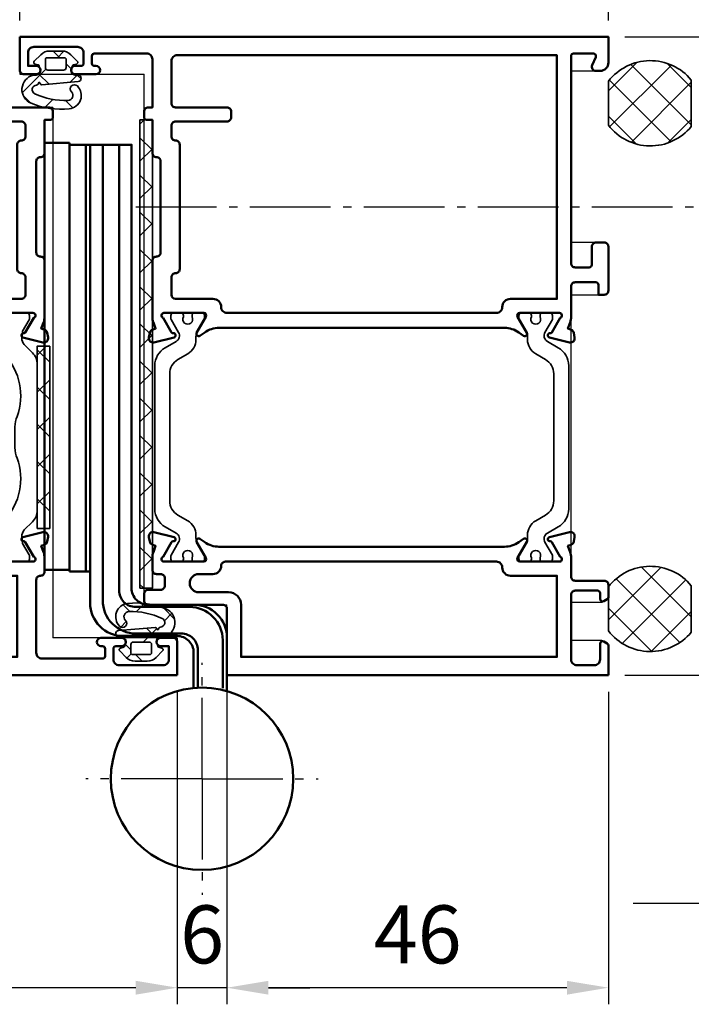
# Model space of a CAD drawing. Units: millimetres. Extents: x 3004 to 5104, y 529 to 2014.
# Drawn here: x 4288 to 4369, y 1327 to 1446 of the extents above; entities that cross this region are included whole.
import ezdxf

# ---------------------------------------------------------------- set-up
doc = ezdxf.new("R2010")
doc.units = ezdxf.units.MM
doc.linetypes.add('AM_DIN_G_W050', pattern=[13.75, 9.75, -1.5, 1, -1.5])
doc.linetypes.add('gen4a', pattern=[16.25, 9.75, -1.5, 1, -1.5, 1, -1.5])
for name, color, linetype, lineweight in [('0Al', 7, 'Continuous', 50), ('0AL Kontur', 30, 'Continuous', 30), ('0St', 51, 'Continuous', 50), ('5', 3, 'Continuous', 25), ('6', 2, 'Continuous', 35), ('6Di', 210, 'Continuous', 35), ('7', 4, 'AM_DIN_G_W050', 25), ('8', 1, 'Continuous', 25)]:
    doc.layers.add(name, color=color, linetype=linetype, lineweight=lineweight)
doc.layers.add('BRUCH', color=9, linetype='gen4a')
doc.styles.add('Univia', font='txt')
doc.dimstyles.new('M 1_002$0', dxfattribs={"dimscale": 2, "dimtxt": 3.5, "dimasz": 2.5, "dimexe": 1, "dimexo": 1, "dimgap": 1, "dimtad": 1, "dimdsep": 46, "dimtxsty": 'Univia', "dimcen": 0, "dimclrd": 256, "dimclre": 256, "dimclrt": 2, "dimazin": 2, "dimtp": 0.1, "dimtm": 0.1, "dimtfac": 0.71, "dimtix": 1, "dimtmove": 1, "dimatfit": 3, "dimfxl": 1, "dimlwd": -1, "dimlwe": -1, "dimarcsym": 0})

# ---------------------------------------------------------------- blocks, each defined once
blk = doc.blocks.new('B 805020')
at = {"layer": '0Al', "linetype": 'Continuous'}
for points in [[(71, 77), (35.25, 77), (0, 77, 61.124892), (0, 77), (0, 73.9, 0.414214), (1, 72.9), (1.5, 72.9, 0.5421), (1.96, 73.6), (1.53, 74.58, -0.5421), (1.8, 75), (4.2, 75, -0.414214), (4.5, 74.7), (4.5, 49.7, -0.414214), (4, 49.2), (2.3, 49.2, -0.414214), (2, 49.5), (2, 51.7, 0.414214), (1.5, 52.2), (0.5, 52.2, 0.414214), (0, 51.7), (0, 46.4, 0.414214), (0.5, 45.9), (1.2, 45.9), (1.2, 47.1, -0.414214), (1.5, 47.4), (4, 47.4, -0.414525), (4.5, 46.9), (4.5, 43.24, 0.087489), (4.62, 42.56), (4.89, 41.81), (4.5, 41.67, 0.267949), (4.18, 41.29), (4.08, 40.73, 0.542956), (4.69, 40.15), (7.11, 40.76, 0.939861), (7.02, 41.25, -0.300477), (6.82, 41.35), (5.8, 43.12, -0.843039), (5.9, 43.7), (10.7, 43.7, -0.57735), (10.96, 43.25), (9.84, 41.3, 0.802585), (10.22, 40.95), (10.81, 41.36, -0.153915), (12.53, 41.9), (46.97, 41.9, -0.153915), (48.69, 41.36), (49.28, 40.95, 0.802585), (49.66, 41.3), (48.54, 43.25, -0.57735), (48.8, 43.7), (53.6, 43.7, -0.843039), (53.7, 43.12), (52.68, 41.35, -0.300477), (52.48, 41.25, 0.939861), (52.39, 40.76), (54.81, 40.15, 0.542956), (55.42, 40.73), (55.32, 41.29, 0.267949), (55, 41.67), (54.61, 41.81), (54.88, 42.56, 0.087489), (55, 43.24), (55, 50, 0.414214), (54.5, 50.5, -0.414214), (54, 51), (54, 62, -0.414214), (54.5, 62.5, 0.414214), (55, 63), (55, 67), (55.7, 67, 0.414214), (56, 67.3), (56, 68, 0.414214), (55.5, 68.5), (55, 68.5), (55, 74.3, -0.414214), (55.7, 75), (62, 75, -0.414214), (62.3, 74.7), (62.3, 73.8, -0.414214), (62, 73.5), (61.8, 73.5, 1), (61.8, 72.5), (64.3, 72.5, 1), (64.3, 73.5), (63.6, 73.5, -0.414214), (63.3, 73.8), (63.3, 75.1, -0.414214), (64, 75.8), (69.3, 75.8, -0.414214), (70, 75.1), (70, 73.5), (69, 73.5, 1), (69, 72.5), (70.5, 72.5, 0.414214), (71, 73), (71, 77, -0.668178), (71, 77)], [(29.1, 74.8), (52, 74.8, -0.414214), (52.7, 74.1), (52.7, 69, -0.414214), (52.2, 68.5), (46, 68.5, 0.414214), (45.5, 68), (45.5, 67.3, 0.414214), (46, 66.8), (52.2, 66.8, -0.414214), (52.7, 66.3), (52.7, 65, -0.414214), (52.2, 64.5, 0.414214), (51.7, 64), (51.7, 49, 0.414214), (52.2, 48.5, -0.414214), (52.7, 48), (52.7, 45.9, -0.414213), (52.2, 45.4), (51.96, 45.4), (47.7, 45.4, 0.414214), (46.7, 44.4, -0.414214), (46, 43.7), (13.5, 43.7, -0.414214), (12.8, 44.4, 0.414214), (11.8, 45.4), (6.2, 45.4), (6.2, 74.8), (29.1, 74.8)], [(0, 0), (22.75, 0), (46, 0, -41.765144), (46, 0), (46, 8, -0.414214), (46.5, 8.5), (54.99, 8.5), (55.5, 8.5, 0.414214), (56, 9), (56, 9.8, 0.414214), (55.5, 10.3), (54, 10.3, -0.414214), (53.5, 10.8), (53.5, 11.7, -0.414214), (54, 12.2), (54.5, 12.2, 0.414214), (55, 12.7), (55, 14.16, 0.087489), (54.88, 14.84), (54.61, 15.59), (55, 15.73, 0.267949), (55.32, 16.11), (55.42, 16.67, 0.542956), (54.81, 17.25), (52.39, 16.64, 0.939861), (52.48, 16.15, -0.300477), (52.68, 16.05), (53.7, 14.28, -0.843039), (53.6, 13.7), (48.8, 13.7, -0.57735), (48.54, 14.15), (49.66, 16.1, 0.802585), (49.28, 16.45), (48.69, 16.04, -0.153915), (46.97, 15.5), (12.53, 15.5, -0.153915), (10.81, 16.04), (10.22, 16.45, 0.802585), (9.84, 16.1), (10.96, 14.15, -0.57735), (10.7, 13.7), (5.9, 13.7, -0.843039), (5.8, 14.28), (6.82, 16.05, -0.300477), (7.02, 16.15, 0.939861), (7.11, 16.64), (4.69, 17.25, 0.542956), (4.08, 16.67), (4.18, 16.11, 0.267949), (4.5, 15.73), (4.89, 15.59), (4.62, 14.84, 0.087489), (4.5, 14.16), (4.5, 11.9, -0.414214), (4, 11.4), (0.5, 11.4, 0.414214), (0, 10.9), (0, 9.43, 0.267949), (0.15, 9.17), (0.55, 8.94, 0.57735), (1, 9.2), (1, 9.9, -0.414214), (1.3, 10.2), (4, 10.2, -0.414214), (4.5, 9.7), (4.5, 1.9, -0.414214), (3.8, 1.2), (1.7, 1.2, -0.414214), (1, 1.9), (1, 3.8, 0.57735), (0.55, 4.06), (0.15, 3.83, 0.267949), (0, 3.57), (0, 0, -0.668176), (0, 0)], [(25.25, 2.2), (6.2, 2.2), (6.2, 12), (11.8, 12, 0.414214), (12.8, 13, -0.414214), (13.5, 13.7), (46.2, 13.7, -0.414214), (46.7, 13.2, 0.414214), (47.7, 12.2), (49.4, 12.2, -1), (49.4, 10), (45.8, 10, 0.414214), (44.3, 8.5), (44.3, 2.2), (25.25, 2.2)]]:
    blk.add_lwpolyline(points, format="xyb", close=True, dxfattribs=at)
at = {"layer": '6Di', "linetype": 'Continuous'}
for points in [[(4.79, 37.34), (4.79, 28.7), (4.79, 20.06, 0.267949), (6.04, 17.89), (7.36, 17.13, -0.414214), (7.66, 16.04), (6.76, 14.49, 0.131653), (6.74, 14.39), (6.74, 14, 0.414214), (7.04, 13.7), (7.94, 13.7, 0.414214), (8.24, 14), (8.24, 14.16, -1.69614), (9.29, 14.16), (9.29, 14, 0.414214), (9.59, 13.7), (10.49, 13.7, 0.414214), (10.79, 14), (10.79, 14.39, 0.131653), (10.76, 14.49), (9.92, 15.94, -0.131564), (9.76, 16.54), (9.76, 16.9, 0.267675), (8.76, 18.63), (7.59, 19.31, -0.267949), (6.59, 21.04), (6.59, 28.7), (6.59, 36.36, -0.267949), (7.59, 38.09), (8.76, 38.77, 0.267675), (9.76, 40.5), (9.76, 40.86, -0.131564), (9.92, 41.46), (10.76, 42.91, 0.131653), (10.79, 43.01), (10.79, 43.4, 0.414214), (10.49, 43.7), (9.59, 43.7, 0.414214), (9.29, 43.4), (9.29, 43.24, -1.69614), (8.24, 43.24), (8.24, 43.4, 0.414214), (7.94, 43.7), (7.04, 43.7, 0.414214), (6.74, 43.4), (6.74, 43.01, 0.131653), (6.76, 42.91), (7.66, 41.36, -0.414214), (7.36, 40.27), (6.04, 39.51, 0.267949), (4.79, 37.34)], [(54.71, 28.7), (54.71, 37.34, 0.267949), (53.46, 39.51), (52.14, 40.27, -0.414214), (51.84, 41.36), (52.74, 42.91, 0.131653), (52.76, 43.01), (52.76, 43.4, 0.414214), (52.46, 43.7), (51.56, 43.7, 0.414214), (51.26, 43.4), (51.26, 43.24, -1.69614), (50.21, 43.24), (50.21, 43.4, 0.414214), (49.91, 43.7), (49.01, 43.7, 0.414214), (48.71, 43.4), (48.71, 43.01, 0.131653), (48.74, 42.91), (49.58, 41.46, -0.131564), (49.74, 40.86), (49.74, 40.5, 0.267675), (50.74, 38.77), (51.91, 38.09, -0.267949), (52.91, 36.36), (52.91, 28.7), (52.91, 21.04, -0.267949), (51.91, 19.31), (50.74, 18.63, 0.267675), (49.74, 16.9), (49.74, 16.54, -0.131564), (49.58, 15.94), (48.74, 14.49, 0.131653), (48.71, 14.39), (48.71, 14, 0.414214), (49.01, 13.7), (49.91, 13.7, 0.414214), (50.21, 14), (50.21, 14.16, -1.69614), (51.26, 14.16), (51.26, 14, 0.414214), (51.56, 13.7), (52.46, 13.7, 0.414214), (52.76, 14), (52.76, 14.39, 0.131653), (52.74, 14.49), (51.84, 16.04, -0.414214), (52.14, 17.13), (53.46, 17.89, 0.267949), (54.71, 20.06), (54.71, 28.7)]]:
    blk.add_lwpolyline(points, format="xyb", close=True, dxfattribs=at)
blk = doc.blocks.new('Z 914669')
at = {"layer": '8'}
h = blk.add_hatch(dxfattribs=at)
h.set_pattern_fill('ANSI37', color=256, style=0)
edge = h.paths.add_edge_path()
edge.add_arc((2.323993, 4.404515), 0.2, 92.40725453, 126.20367544)
edge.add_arc((2.323994, 4.404515), 0.2, 126.20380308, 160.00022399)
edge.add_line((2.136055, 4.472918), (2.093624, 4.356341))
edge.add_arc((1.999655, 4.390543), 0.1, 199.99996449, 340.00003551, ccw=False)
edge.add_line((1.905685, 4.356341), (1.877783, 4.433001))
edge.add_arc((1.689844, 4.364597), 0.2, 19.99997347, 94.85315912)
edge.add_line((1.672924, 4.56388), (-2.6977, 4.192778))
edge.add_arc((-2.664104, 3.797101), 0.397101, 94.853205, 270.00000223)
edge.add_line((-2.664104, 3.4), (-2.35, 3.4))
edge.add_arc((-2.35, 2.9), 0.5, -15.60858944, 89.99999528, ccw=False)
edge.add_line((-1.868439, 2.765468), (-2.005532, 2.27474))
edge.add_arc((-2.150001, 2.315099), 0.15, 285.00034642, 344.39173927, ccw=False)
edge.add_line((-2.111177, 2.17021), (-2.501764, 2.065553))
edge.add_arc((-2.45, 1.872368), 0.2, 105.00013104, 225.00008477)
edge.add_line((-2.591421, 1.730946), (-1.799815, 0.93934))
edge.add_arc((-0.739154, 2.000002), 1.500002, 225.0000293, 269.9999483)
edge.add_line((-0.739155, 0.5), (0.739155, 0.5))
edge.add_arc((0.739154, 2.000002), 1.500002, 270.0000517, 314.9999707)
edge.add_line((1.799815, 0.93934), (2.591421, 1.730946))
edge.add_arc((2.45, 1.872368), 0.2, 314.99991523, 434.99986896)
edge.add_line((2.501764, 2.065553), (2.111177, 2.17021))
edge.add_arc((2.150001, 2.315099), 0.15, 195.60826073, 254.99965358, ccw=False)
edge.add_line((2.005532, 2.27474), (1.868439, 2.765468))
edge.add_arc((2.35, 2.9), 0.5, 90.00000472, 195.60858944, ccw=False)
edge.add_line((2.35, 3.4), (2.595351, 3.4))
edge.add_arc((2.595352, 3.900003), 0.500003, 269.99993403, 283.58898399)
edge.add_arc((2.292764, 5.151788), 1.78784, 283.58909109, 427.43668598)
edge.add_arc((-0.677086, -2.231604), 9.746042, 67.96880173, 95.59087023)
edge.add_arc((-1.453714, 5.856575), 1.620747, 96.1229771, 224.9112254)
edge.add_arc((-2.247428, 5.065316), 0.5, 224.9112738, 404.9112738)
edge.add_arc((-1.453714, 5.856575), 0.620747, 91.48016212, 224.91115976, ccw=False)
edge.add_arc((-1.237268, -2.519892), 9.00001, 65.30408621, 91.48017888, ccw=False)
edge.add_arc((2.292419, 5.155639), 0.551788, -87.59294119, 65.30406362, ccw=False)
edge = h.paths.add_edge_path(flags=16)
edge.add_arc((0.95, 2.5), 0.3, -0.0000428, 90.0000428, ccw=False)
edge.add_line((1.25, 2.5), (1.25, 1.5))
edge.add_arc((1.05, 1.5), 0.2, -90.0000428, 0.0000428, ccw=False)
edge.add_line((1.05, 1.3), (-1.05, 1.3))
edge.add_arc((-1.05, 1.5), 0.2, 179.9999572, 270.0000428, ccw=False)
edge.add_line((-1.25, 1.5), (-1.25, 2.5))
edge.add_arc((-0.95, 2.5), 0.3, 89.9999572, 180.0000428, ccw=False)
edge.add_line((-0.95, 2.8), (0.95, 2.8))
at = {"layer": '6Di', "linetype": 'Continuous'}
for points in [[(2.978766, 6.80278, 0.121111), (-1.626587, 7.468076, 0.629662), (-2.601529, 4.712311, 1), (-1.893328, 5.418322, -0.658321), (-1.469748, 6.477115, -0.114714), (2.522957, 5.656959, -0.787608), (2.315593, 4.604338, 0.148543), (2.205862, 4.565899, 0.148543), (2.136055, 4.472918), (2.093624, 4.356341, -0.700208), (1.905685, 4.356341), (1.877783, 4.433001, 0.33874), (1.672924, 4.56388), (-2.6977, 4.192778, 0.95852), (-2.664104, 3.4), (-2.35, 3.4, -0.496451), (-1.868439, 2.765468), (-2.005532, 2.27474, -0.265105), (-2.111177, 2.17021), (-2.501764, 2.065553, 0.57735), (-2.591421, 1.730946), (-1.799815, 0.93934, 0.198912), (-0.739155, 0.5), (0.739155, 0.5, 0.198912), (1.799815, 0.93934), (2.591421, 1.730946, 0.57735), (2.501764, 2.065553), (2.111177, 2.17021, -0.265105), (2.005532, 2.27474), (1.868439, 2.765468, -0.496451), (2.35, 3.4), (2.595351, 3.4, 0.059363), (2.71283, 3.413997, 0.725527), (2.978766, 6.80278)], [(1.25, 2), (1.25, 1.5, -0.414214), (1.05, 1.3), (-1.05, 1.3, -0.414214), (-1.25, 1.5), (-1.25, 2.5, -0.414214), (-0.95, 2.8), (0.95, 2.8, -0.414214), (1.25, 2.5), (1.25, 2)]]:
    blk.add_lwpolyline(points, format="xyb", close=True, dxfattribs=at)
blk = doc.blocks.new('Z 917469')
at = {"layer": '8'}
h = blk.add_hatch(dxfattribs=at)
h.set_pattern_fill('ANSI37', color=256)
h.paths.add_polyline_path([(56.51, 0), (56.51, 1.5), (0.01, 1.5), (0.01, 0)])
at = {"layer": '6Di', "linetype": 'Continuous'}
blk.add_lwpolyline([(56.51, 1.5), (0.01, 1.5), (0.01, 0), (56.51, 0), (56.51, 1.5)], close=True, dxfattribs=at)
blk = doc.blocks.new('Rollenband Stock')
at = {"layer": '0St', "linetype": 'Continuous'}
blk.add_lwpolyline([(-2.49, -1.51), (-2.49, 3.03, -0.414214), (-0.49, 5.03), (4.99, 5.03, 0.414214), (8.99, 9.03), (8.99, 64), (5.51, 64), (5.51, 10.5, -0.414214), (3.51, 8.5), (-2, 8.5, 0.414214), (-6, 4.5), (-6, -1.92)], format="xyb", dxfattribs=at)
at = {"layer": '0St'}
blk.add_circle((-2.99, -12.5), 11, dxfattribs=at)
at = {"layer": '7'}
for q in [(-2.99, 1.5), (-16.99, -12.5), (11.01, -12.5), (-2.99, -26.5)]:
    blk.add_line((-2.99, -12.5), q, dxfattribs=at)
blk = doc.blocks.new('PtiEI30_St_BS_R')
at = {"layer": '0Al'}
blk.add_blockref('B 805020', (-77, -77), dxfattribs=at)
at = {"layer": '0St'}
blk.add_blockref('Rollenband Stock', (-25, -77), dxfattribs=at)
at = {"layer": '6Di', "xscale": -1, "rotation": 180}
blk.add_blockref('Z 914669', (-10.35, -1.2), dxfattribs=at)
at = {"layer": '6Di', "rotation": 270}
blk.add_blockref('Z 917469', (-22, -10), dxfattribs=at)
blk = doc.blocks.new('B 805210')
at = {"layer": '0Al', "linetype": 'Continuous'}
for points in [[(71, 77), (48.25, 77), (25, 77, 1), (25, 77), (25, 69, -0.414214), (24.5, 68.5), (15.5, 68.5, 0.414214), (15, 68), (15, 67.3, 0.414214), (15.3, 67), (16, 67), (16, 63, 0.414214), (16.5, 62.5, -0.414214), (17, 62), (17, 51, -0.414214), (16.5, 50.5, 0.414214), (16, 50), (16, 43.240586, 0.087489), (16.120615, 42.556545), (16.392086, 41.810685), (16.000748, 41.668249, 0.267949), (15.679354, 41.285227), (15.580879, 40.726749, 0.542956), (16.194244, 40.154777), (18.610059, 40.757107, 0.939861), (18.519556, 41.247872, -0.300477), (18.322333, 41.346424), (17.3, 43.117157, -0.843039), (17.4, 43.7), (22.2, 43.7, -0.57735), (22.459808, 43.25), (21.336047, 41.303589, 0.802585), (21.723386, 40.948658), (22.307209, 41.357456, -0.153915), (24.027939, 41.9), (58.472062, 41.9, -0.153915), (60.192791, 41.357456), (60.776614, 40.948658, 0.802585), (61.163953, 41.303589), (60.040192, 43.25, -0.57735), (60.3, 43.7), (65.1, 43.7, -0.843039), (65.2, 43.117157), (64.177667, 41.346424, -0.300477), (63.980444, 41.247872, 0.939861), (63.889941, 40.757107), (66.305756, 40.154777, 0.542956), (66.919121, 40.726749), (66.820646, 41.285227, 0.267949), (66.499252, 41.668249), (66.107914, 41.810685), (66.379385, 42.556545, 0.087489), (66.5, 43.240586), (66.5, 46.9, -0.414214), (67, 47.4), (69.5001, 47.4, -0.414214), (69.8001, 47.1), (69.8001, 45.9), (70.5, 45.9, 0.414214), (71, 46.4), (71, 51.7, 0.414214), (70.5, 52.2), (69.5, 52.2, 0.414214), (69, 51.7), (69, 49.5, -0.414214), (68.7, 49.2), (67, 49.2, -0.414214), (66.5, 49.7), (66.5, 74.7, -0.414214), (66.8, 75), (69.2, 75, -0.5421), (69.474386, 74.578704), (69.042691, 73.602159, 0.5421), (69.5, 72.9), (70, 72.9, 0.414214), (71, 73.9), (71, 77, -0.6681783678), (71, 77)], [(45.748327, 74.8), (64.798327, 74.8), (64.798327, 45.4), (59.198327, 45.4, 0.414214), (58.198327, 44.4, -0.414214), (57.498327, 43.7), (24.998327, 43.7, -0.414214), (24.298327, 44.4, 0.414214), (23.298327, 45.4), (18.798327, 45.4, -0.414214), (18.298327, 45.9), (18.298327, 48, -0.414214), (18.798327, 48.5, 0.414214), (19.298327, 49), (19.298327, 64, 0.414214), (18.798327, 64.5, -0.414214), (18.298327, 65), (18.298327, 66.3, -0.414214), (18.798327, 66.8), (24.998327, 66.8, 0.414214), (26.698327, 68.5), (26.698327, 74.8), (45.748327, 74.8)], [(0, 0), (48.257035, 0), (96, 0, -0.6393941362), (96, 0), (96, 3.999802, 0.414214), (95.5, 4.499802), (94, 4.499802, 1), (94, 3.499802), (94.7, 3.499802, -0.414214), (95, 3.199802), (95, 1.899802, -0.414214), (94.3, 1.199802), (89, 1.199802, -0.414214), (88.3, 1.899802), (88.3, 3.199802, -0.414214), (88.6, 3.499802), (89.3, 3.499802, 1), (89.3, 4.499802), (86.8, 4.499802, 1), (86.8, 3.499802), (87, 3.499802, -0.414214), (87.3, 3.199802), (87.3, 1.799802, -0.414214), (87, 1.499802), (71.000001, 1.499802), (67.389569, 1.900961, -0.382162), (66.5, 2.894845), (66.5, 9.900003, -0.414214), (66.999993, 10.399996), (70.5, 10.399996, 0.414214), (71, 10.899996), (71, 12.399997, 0.414214), (70.499997, 12.9), (69.8, 12.9), (69.8, 11.699996, -0.414214), (69.5, 11.399996), (67, 11.399996, -0.414214), (66.5, 11.899996), (66.5, 14.159413, 0.087489), (66.379385, 14.843454), (66.107914, 15.589314), (66.499252, 15.73175, 0.267949), (66.820646, 16.114772), (66.919121, 16.67325, 0.542956), (66.305756, 17.245222), (63.889941, 16.642892, 0.939861), (63.980444, 16.152127, -0.300477), (64.177667, 16.053575), (65.2, 14.282842, -0.843039), (65.1, 13.7), (60.3, 13.7, -0.57735), (60.040192, 14.15), (61.163953, 16.09641, 0.802585), (60.776614, 16.451341), (60.192791, 16.042543, -0.153915), (58.472062, 15.5), (24.027939, 15.5, -0.153915), (22.307209, 16.042543), (21.723386, 16.451341, 0.802585), (21.336047, 16.09641), (22.459808, 14.15, -0.57735), (22.2, 13.7), (17.4, 13.7, -0.843039), (17.3, 14.282842), (18.322333, 16.053575, -0.300477), (18.519556, 16.152127, 0.939861), (18.610059, 16.642892), (16.194244, 17.245222, 0.542956), (15.580879, 16.67325), (15.679354, 16.114772, 0.267949), (16.000748, 15.73175), (16.392086, 15.589314), (16.120615, 14.843454, 0.087489), (16, 14.159413), (16, 12.499999, 0.414214), (16.5, 11.999999, -0.414214), (17, 11.499999), (17, 2.7, -0.414214), (16.3, 2), (9, 2, -0.414214), (8.7, 2.3), (8.7, 3.2, -0.414214), (9, 3.5), (9.2, 3.5, 1), (9.2, 4.5), (6.7, 4.5, 1), (6.7, 3.5), (7.4, 3.5, -0.414214), (7.7, 3.2), (7.7, 1.9, -0.414214), (7, 1.2), (1.7, 1.2, -0.414214), (1, 1.9), (1, 3.5), (2, 3.5, 1), (2, 4.5), (0.5, 4.5, 0.414214), (0, 4), (0, 0, -0.6681783678), (0, 0)], [(42.05, 2.2), (19.3, 2.2), (19.3, 12), (23.3, 12, 0.414214), (24.3, 13, -0.414214), (25, 13.7), (57.5, 13.7, -0.414214), (58.2, 13, 0.414214), (59.2, 12), (64.8, 12), (64.8, 2.2), (42.05, 2.2)]]:
    blk.add_lwpolyline(points, format="xyb", close=True, dxfattribs=at)
at = {"layer": '6Di', "linetype": 'Continuous'}
for points in [[(16.876043, 37.481576), (16.876043, 19.918433, 0.198912), (17.46183, 18.504219), (18.44681, 17.519239, -0.226277), (18.734225, 16.707603), (18.649343, 15.900005), (17.851038, 14.517301, 0.131651), (17.824243, 14.417302), (17.82424, 14.000008, 0.414216), (18.124243, 13.700003), (21.974443, 13.700003, 0.414216), (22.274446, 14.000008), (22.274443, 14.417475, 0.131651), (22.247648, 14.517473), (21.449443, 15.900005), (21.270564, 17.601923, 0.156439), (20.77793, 18.719801, -0.270539), (19.289405, 26.177176, 0.110623), (19.576043, 27.456891), (19.576043, 29.943118, 0.110623), (19.289405, 31.222832, -0.270539), (20.77793, 38.680207, 0.156439), (21.270564, 39.798086), (21.449443, 41.500003), (22.247648, 42.882535, 0.131651), (22.274443, 42.982534), (22.274446, 43.400001, 0.414216), (21.974443, 43.700006), (18.124243, 43.700006, 0.414216), (17.82424, 43.400001), (17.824243, 42.982706, 0.131651), (17.851038, 42.882708), (18.649343, 41.500003), (18.734225, 40.692405, -0.226277), (18.44681, 39.88077), (17.46183, 38.89579, 0.198912), (16.876043, 37.481576)], [(65.623957, 19.918433), (65.623957, 37.481576, 0.198912), (65.03817, 38.89579), (64.05319, 39.88077, -0.226277), (63.765775, 40.692405), (63.850657, 41.500003), (64.648962, 42.882708, 0.131651), (64.675757, 42.982706), (64.67576, 43.400001, 0.414216), (64.375757, 43.700006), (60.525557, 43.700006, 0.414216), (60.225554, 43.400001), (60.225557, 42.982534, 0.131651), (60.252352, 42.882535), (61.050557, 41.500003), (61.229436, 39.798086, 0.156439), (61.72207, 38.680207, -0.270539), (63.210595, 31.222832, 0.110623), (62.923957, 29.943118), (62.923957, 27.456891, 0.110623), (63.210595, 26.177176, -0.270539), (61.72207, 18.719801, 0.156439), (61.229436, 17.601923), (61.050557, 15.900005), (60.252352, 14.517473, 0.131651), (60.225557, 14.417475), (60.225554, 14.000008, 0.414216), (60.525557, 13.700003), (64.375757, 13.700003, 0.414216), (64.67576, 14.000008), (64.675757, 14.417302, 0.131651), (64.648962, 14.517301), (63.850657, 15.900005), (63.765775, 16.707603, -0.226277), (64.05319, 17.519239), (65.03817, 18.504219, 0.198912), (65.623957, 19.918433)]]:
    blk.add_lwpolyline(points, format="xyb", close=True, dxfattribs=at)
blk = doc.blocks.new('Z 917380')
at = {"layer": '8'}
h = blk.add_hatch(dxfattribs=at)
h.set_pattern_fill('ANSI37', color=256)
h.set_pattern_definition([(45, (-11.007, -1e-06), (-2.24506, 2.24506), []), (135, (-11.007, -1e-06), (-2.24506, -2.24506), [])])
h.paths.add_polyline_path([(11, 0), (11, 1.5), (-11, 1.5), (-11, 0)])
at = {"layer": '6Di', "linetype": 'Continuous'}
blk.add_lwpolyline([(11, 1.5), (-11, 1.5), (-11, 0), (11, 0), (11, 1.5)], close=True, dxfattribs=at)
blk = doc.blocks.new('Z 917374')
at = {"layer": '8'}
h = blk.add_hatch(dxfattribs=at)
h.set_pattern_fill('ANSI37', color=256)
h.set_pattern_definition([(45, (-0.007, -1e-06), (-2.24506, 2.24506), []), (135, (-0.007, -1e-06), (-2.24506, -2.24506), [])])
h.paths.add_polyline_path([(35, 0), (35, 1.5), (0, 1.5), (0, 0)])
at = {"layer": '6Di', "linetype": 'Continuous'}
blk.add_lwpolyline([(35, 1.5), (0, 1.5), (0, 0), (35, 0), (35, 1.5)], close=True, dxfattribs=at)
blk = doc.blocks.new('Z 917276')
at = {"layer": '0St', "linetype": 'Continuous'}
for p, q in [((-7.667913, -7.990542), (-8.472256, -7.990542)), ((-8.472256, -7.990542), (-8.472256, -23.696216)), ((-7.667913, -7.990542), (-8.472256, -7.990542)), ((-7.667913, -23.696216), (-7.667913, -7.990542)), ((-25.701911, -24.204216), (-25.701911, -22.595551)), ((-25.701911, -22.595551), (-20.664234, -22.595551)), ((-20.664234, -22.595551), (-25.701911, -22.595551)), ((-25.701911, -23.399873), (-20.664234, -23.399873)), ((-20.664234, -23.399873), (-25.701911, -23.399873)), ((-20.664234, -23.399873), (-25.701911, -23.399873)), ((-20.664234, -22.595551), (-20.664234, -24.204216)), ((-19.690564, -24.204216), (-19.690564, -22.595551)), ((-19.690564, -22.595551), (-14.695218, -22.595551)), ((-14.695218, -22.595551), (-19.690564, -22.595551)), ((-19.690564, -23.399873), (-14.695218, -23.399873)), ((-14.695218, -23.399873), (-19.690564, -23.399873)), ((-14.695218, -23.399873), (-19.690564, -23.399873)), ((-14.695218, -22.595551), (-14.695218, -24.204216)), ((-8.472256, -23.696216), (-8.55692, -23.950205)), ((-7.667913, -23.696216), (-7.752576, -24.077222)), ((-52.922256, -25.093223), (-52.752887, -24.712217)), ((-52.752887, -24.712217), (-52.456566, -24.415874)), ((-52.456566, -24.415874), (-52.075581, -24.246548)), ((-52.075581, -24.246548), (-51.694554, -24.204216)), ((-51.694554, -24.204216), (-2.164588, -24.204216)), ((-48.858249, -24.204216), (-51.694554, -24.204216)), ((-48.858249, -25.008539), (-48.858249, -24.204216)), ((-42.381255, -24.204216), (-48.858249, -24.204216)), ((-42.381255, -24.204216), (-48.858249, -24.204216)), ((-42.381255, -24.204216), (-48.858249, -24.204216)), ((-42.381255, -24.204216), (-48.858249, -24.204216)), ((-42.381255, -24.204216), (-48.858249, -24.204216)), ((-43.48192, -25.220218), (-43.270218, -24.796881)), ((-43.270218, -24.796881), (-42.973897, -24.458206)), ((-42.973897, -24.458206), (-42.550581, -24.246548)), ((-42.550581, -24.246548), (-42.08489, -24.204216)), ((-42.381255, -25.008539), (-42.381255, -24.204216)), ((-38.190253, -24.204216), (-42.381255, -24.204216)), ((-38.190253, -24.204216), (-42.381255, -24.204216)), ((-38.190253, -24.204216), (-42.211885, -24.204216)), ((-38.190253, -24.204216), (-42.211885, -24.204216)), ((-38.190253, -24.204216), (-42.08489, -24.204216)), ((-34.295572, -24.204216), (-38.190253, -24.204216)), ((-34.295572, -24.204216), (-38.190253, -24.204216)), ((-34.295572, -24.204216), (-38.190253, -24.204216)), ((-34.295572, -24.204216), (-38.190253, -24.204216)), ((-34.295572, -24.204216), (-38.190253, -24.204216)), ((-34.295572, -25.008539), (-34.295572, -24.204216)), ((-33.364234, -24.204216), (-34.295572, -24.204216)), ((-33.321902, -24.204216), (-34.295572, -24.204216)), ((-33.364234, -24.204216), (-34.295572, -24.204216)), ((-33.152576, -24.204216), (-34.295572, -24.204216)), ((-33.321902, -24.204216), (-34.295572, -24.204216)), ((-33.364234, -24.204216), (-33.025581, -24.246548)), ((-30.824251, -24.204216), (-33.364234, -24.204216)), ((-30.824251, -24.204216), (-33.364234, -24.204216)), ((-30.824251, -24.204216), (-33.321902, -24.204216)), ((-30.824251, -24.204216), (-33.321902, -24.204216)), ((-30.824251, -24.204216), (-33.152576, -24.204216)), ((-33.025581, -24.246548), (-32.729217, -24.373543)), ((-32.729217, -24.373543), (-32.432895, -24.585222)), ((-30.993578, -26.02454), (-32.432895, -24.585222)), ((-30.824251, -25.008539), (-30.824251, -24.204216)), ((-26.379217, -24.204216), (-30.824251, -24.204216)), ((-26.379217, -24.204216), (-30.824251, -24.204216)), ((-26.379217, -24.204216), (-30.824251, -24.204216)), ((-26.379217, -24.204216), (-30.824251, -24.204216)), ((-26.379217, -24.204216), (-30.824251, -24.204216)), ((-26.379217, -25.008539), (-26.379217, -24.204216)), ((-25.066894, -24.204216), (-26.379217, -24.204216)), ((-25.066894, -24.204216), (-26.379217, -24.204216)), ((-25.066894, -24.204216), (-26.379217, -24.204216)), ((-25.066894, -24.204216), (-26.379217, -24.204216)), ((-25.066894, -24.204216), (-26.379217, -24.204216)), ((-26.294554, -26.02454), (-24.812904, -24.585222)), ((-20.664234, -24.204216), (-25.701911, -24.204216)), ((-25.066894, -25.008539), (-25.066894, -24.204216)), ((-23.881566, -24.204216), (-25.066894, -24.204216)), ((-23.881566, -24.204216), (-25.066894, -24.204216)), ((-23.881566, -24.204216), (-25.066894, -24.204216)), ((-23.923897, -24.204216), (-25.066894, -24.204216)), ((-23.923897, -24.204216), (-25.066894, -24.204216)), ((-24.812904, -24.585222), (-24.389588, -24.28888)), ((-24.389588, -24.28888), (-23.881566, -24.204216)), ((-17.954882, -24.246548), (-24.220218, -24.246548)), ((-18.039588, -24.246548), (-24.220218, -24.246548)), ((-18.039588, -24.246548), (-24.135555, -24.246548)), ((-18.039588, -24.246548), (-24.135555, -24.246548)), ((-18.124251, -24.204216), (-24.050892, -24.204216)), ((-18.335909, -24.204216), (-24.050892, -24.204216)), ((-18.335909, -24.204216), (-23.923897, -24.204216)), ((-18.378241, -24.204216), (-23.923897, -24.204216)), ((-18.378241, -24.204216), (-23.881566, -24.204216)), ((-14.695218, -23.950205), (-19.690564, -23.950205)), ((-14.695218, -23.950205), (-19.690564, -23.950205)), ((-14.695218, -24.204216), (-19.690564, -24.204216)), ((-18.378241, -24.204216), (-17.91255, -24.246548)), ((-17.91255, -24.246548), (-17.489234, -24.458206)), ((-17.700892, -24.373543), (-17.700892, -24.197154)), ((-17.700892, -24.373543), (-17.700892, -24.197154)), ((-17.700892, -25.008539), (-17.700892, -24.204216)), ((-16.68489, -24.204216), (-17.700892, -24.204216)), ((-16.68489, -24.204216), (-17.700892, -24.204216)), ((-16.68489, -24.204216), (-17.700892, -24.204216)), ((-16.68489, -24.204216), (-17.700892, -24.204216)), ((-16.68489, -24.204216), (-17.700892, -24.204216)), ((-17.65856, -24.373543), (-17.700892, -24.373543)), ((-17.65856, -24.373543), (-17.700892, -24.373543)), ((-17.65856, -24.373543), (-17.700892, -24.373543)), ((-17.489234, -24.458206), (-17.150581, -24.796881)), ((-17.150581, -24.796881), (-16.938923, -25.220218)), ((-16.68489, -25.008539), (-16.68489, -24.204216)), ((-10.800581, -24.204216), (-16.68489, -24.204216)), ((-10.758249, -24.204216), (-16.68489, -24.204216)), ((-10.800581, -24.204216), (-16.68489, -24.204216)), ((-10.631255, -24.204216), (-16.68489, -24.204216)), ((-10.758249, -24.204216), (-16.68489, -24.204216)), ((-10.800581, -24.204216), (-10.33489, -24.246548)), ((-7.075227, -24.204216), (-10.800581, -24.204216)), ((-7.075227, -24.204216), (-10.800581, -24.204216)), ((-7.075227, -24.204216), (-10.758249, -24.204216)), ((-7.075227, -24.204216), (-10.758249, -24.204216)), ((-7.075227, -24.204216), (-10.631255, -24.204216)), ((-10.33489, -24.246548), (-9.911574, -24.458206)), ((-9.911574, -24.458206), (-9.572921, -24.796881)), ((-9.572921, -24.796881), (-9.36122, -25.220218)), ((-8.726246, -24.119553), (-8.980236, -24.204216)), ((-7.794908, -24.204216), (-8.980236, -24.204216)), ((-8.599251, -24.923875), (-8.980236, -25.008539)), ((-8.55692, -23.950205), (-8.726246, -24.119553)), ((-8.218224, -24.754549), (-8.599251, -24.923875)), ((-7.921902, -24.458206), (-8.218224, -24.754549)), ((-7.752576, -24.077222), (-7.921902, -24.458206)), ((-3.265253, -24.204216), (-6.990564, -24.204216)), ((-2.164588, -24.204216), (-3.265253, -24.204216)), ((-2.164588, -24.204216), (-2.164588, -25.008539)), ((-52.964588, -25.474208), (-52.922256, -25.093223)), ((-52.964588, -26.49021), (-52.964588, -25.474208)), ((-52.202576, -25.474208), (-52.117913, -25.220218)), ((-52.202576, -25.474208), (-52.202576, -26.49021)), ((-52.117913, -25.220218), (-51.948586, -25.050892)), ((-51.948586, -25.050892), (-51.694554, -25.008539)), ((-2.164588, -25.008539), (-51.694554, -25.008539)), ((-48.858249, -25.008539), (-51.694554, -25.008539)), ((-43.397256, -25.008539), (-48.858249, -25.008539)), ((-43.820572, -26.109225), (-44.074562, -26.193888)), ((-43.651246, -25.939877), (-43.820572, -26.109225)), ((-43.566583, -25.685887), (-43.651246, -25.939877)), ((-43.566583, -25.685887), (-43.48192, -25.220218)), ((-42.08489, -25.008539), (-43.397256, -25.008539)), ((-42.381255, -25.008539), (-43.397256, -25.008539)), ((-42.846902, -26.109225), (-43.016229, -26.447878)), ((-42.762239, -25.685887), (-42.846902, -26.109225)), ((-42.762239, -25.685887), (-42.677576, -25.347213)), ((-42.677576, -25.347213), (-42.423586, -25.093223)), ((-42.423586, -25.093223), (-42.08489, -25.008539)), ((-38.190253, -25.008539), (-42.381255, -25.008539)), ((-42.08489, -25.008539), (-39.88356, -25.008539)), ((-34.295572, -25.008539), (-38.190253, -25.008539)), ((-32.009579, -25.008539), (-34.295572, -25.008539)), ((-33.364234, -25.008539), (-33.110244, -25.050892)), ((-32.009579, -25.008539), (-33.364234, -25.008539)), ((-33.110244, -25.050892), (-32.856255, -25.177887)), ((-31.374562, -26.659558), (-32.856255, -25.177887)), ((-30.824251, -25.008539), (-32.009579, -25.008539)), ((-30.824251, -26.151557), (-30.993578, -26.02454)), ((-26.379217, -25.008539), (-30.824251, -25.008539)), ((-26.294554, -26.02454), (-26.463923, -26.151557)), ((-25.23622, -25.008539), (-26.379217, -25.008539)), ((-25.871237, -26.659558), (-24.389588, -25.177887)), ((-23.881566, -25.008539), (-25.23622, -25.008539)), ((-17.700892, -25.008539), (-25.066894, -25.008539)), ((-24.389588, -25.177887), (-24.177887, -25.050892)), ((-24.177887, -25.050892), (-23.881566, -25.008539)), ((-18.378241, -25.008539), (-18.039588, -25.093223)), ((-17.065918, -25.008539), (-18.378241, -25.008539)), ((-18.039588, -25.093223), (-17.785555, -25.347213)), ((-17.785555, -25.347213), (-17.700892, -25.685887)), ((-17.065918, -25.008539), (-17.700892, -25.008539)), ((-17.616229, -26.109225), (-17.700892, -25.685887)), ((-17.446902, -26.447878), (-17.616229, -26.109225)), ((-16.68489, -25.008539), (-17.065918, -25.008539)), ((-16.938923, -25.220218), (-16.896548, -25.685887)), ((-16.811885, -25.939877), (-16.896548, -25.685887)), ((-16.642559, -26.109225), (-16.811885, -25.939877)), ((-9.445883, -25.008539), (-16.68489, -25.008539)), ((-16.388569, -26.193888), (-16.642559, -26.109225)), ((-13.001911, -25.008539), (-10.588923, -25.008539)), ((-10.588923, -25.008539), (-10.33489, -25.050892)), ((-9.445883, -25.008539), (-10.588923, -25.008539)), ((-10.33489, -25.050892), (-10.165564, -25.220218)), ((-10.165564, -25.220218), (-10.080901, -25.474208)), ((-10.080901, -27.971881), (-10.080901, -25.474208)), ((-8.175892, -25.008539), (-9.445883, -25.008539)), ((-9.36122, -25.220218), (-9.276557, -25.685887)), ((-9.276557, -25.685887), (-9.276557, -27.971881)), ((-7.075227, -25.008539), (-8.175892, -25.008539)), ((-3.265253, -25.008539), (-7.075227, -25.008539)), ((-2.164588, -25.008539), (-3.265253, -25.008539)), ((-52.922256, -26.871216), (-52.964588, -26.49021)), ((-52.752887, -27.252222), (-52.922256, -26.871216)), ((-52.456566, -27.548543), (-52.752887, -27.252222)), ((-52.117913, -26.744221), (-52.202576, -26.49021)), ((-51.948586, -26.913547), (-52.117913, -26.744221)), ((-51.694554, -26.99821), (-51.948586, -26.913547)), ((-51.694554, -26.99821), (-50.001246, -26.99821)), ((-50.001246, -26.99821), (-51.694554, -26.99821)), ((-50.001246, -26.99821), (-50.001246, -27.802554)), ((-44.074562, -26.193888), (-46.572256, -26.193888)), ((-46.572256, -26.193888), (-46.572256, -26.99821)), ((-44.074562, -26.193888), (-46.572256, -26.193888)), ((-46.572256, -26.99821), (-44.074562, -26.99821)), ((-44.074562, -26.99821), (-46.572256, -26.99821)), ((-43.693578, -26.913547), (-44.074562, -26.99821)), ((-43.31255, -26.744221), (-43.693578, -26.913547)), ((-43.016229, -26.447878), (-43.31255, -26.744221)), ((-31.035909, -26.913547), (-31.374562, -26.659558)), ((-30.654882, -26.99821), (-31.035909, -26.913547)), ((-30.61255, -26.193888), (-30.824251, -26.151557)), ((-26.633249, -26.99821), (-30.654882, -26.99821)), ((-30.527887, -26.99821), (-30.654882, -26.99821)), ((-26.633249, -26.193888), (-30.61255, -26.193888)), ((-30.527887, -26.193888), (-30.61255, -26.193888)), ((-30.527887, -26.99821), (-30.527887, -26.193888)), ((-26.717913, -26.193888), (-30.527887, -26.193888)), ((-26.717913, -26.99821), (-30.527887, -26.99821)), ((-26.717913, -26.99821), (-26.717913, -26.193888)), ((-26.633249, -26.193888), (-26.717913, -26.193888)), ((-26.633249, -26.99821), (-26.717913, -26.99821)), ((-26.463923, -26.151557), (-26.633249, -26.193888)), ((-26.20989, -26.913547), (-26.633249, -26.99821)), ((-25.871237, -26.659558), (-26.20989, -26.913547)), ((-17.150581, -26.744221), (-17.446902, -26.447878)), ((-16.769554, -26.913547), (-17.150581, -26.744221)), ((-16.388569, -26.99821), (-16.769554, -26.913547)), ((-16.388569, -26.193888), (-11.689588, -26.193888)), ((-11.689588, -26.193888), (-16.388569, -26.193888)), ((-11.689588, -26.99821), (-16.388569, -26.99821)), ((-11.689588, -26.99821), (-16.388569, -26.99821)), ((-11.689588, -26.193888), (-11.689588, -26.99821)), ((-52.075581, -27.717891), (-52.456566, -27.548543)), ((-51.694554, -27.802554), (-52.075581, -27.717891)), ((-50.001246, -27.802554), (-51.694554, -27.802554)), ((-50.001246, -27.802554), (-51.694554, -27.802554)), ((-9.276557, -27.971881), (-10.080901, -27.971881)), ((-9.276557, -27.971881), (-10.080901, -27.971881))]:
    blk.add_line(p, q, dxfattribs=at)
blk = doc.blocks.new('Rollenband Flügel')
at = {"layer": '0St', "linetype": 'Continuous'}
for p, q in [((13.01, 64.21), (13.01, 12.52)), ((16.01, 64.21), (13.01, 64.21)), ((16.01, 12.73), (16.01, 64.21)), ((11.02, 64), (11.02, 12.52)), ((10.51, 12.52), (13.01, 12.52)), ((13.01, 12.73), (16.01, 12.73))]:
    blk.add_line(p, q, dxfattribs=at)
at = {"layer": '0St'}
blk.add_line((10.51, 64), (13.01, 64), dxfattribs=at)
at = {"layer": '0St', "linetype": 'Continuous'}
blk.add_lwpolyline([(-1.98, -1.55), (-1.98, 2.73, -0.414214), (0.02, 4.73), (6.51, 4.73, 0.414214), (10.51, 8.73), (10.51, 64), (7.01, 64), (7.01, 10.23, -0.414214), (5.01, 8.23), (-1.48, 8.23, 0.414214), (-5.48, 4.23), (-5.48, -1.55)], format="xyb", dxfattribs=at)
at = {"layer": '0St'}
blk.add_circle((-2.99, -12.5), 11, dxfattribs=at)
at = {"layer": '6', "linetype": 'Continuous'}
blk.add_line((11.02, 12.52), (10.51, 12.52), dxfattribs=at)
at = {"layer": '7'}
for q in [(-2.99, 1.38), (-16.87, -12.5), (10.89, -12.5), (-2.99, -26.38)]:
    blk.add_line((-2.99, -12.5), q, dxfattribs=at)
blk = doc.blocks.new('PtiEI30_Fl_BS_R')
at = {"layer": '0Al'}
blk.add_blockref('B 805210', (-19, -77), dxfattribs=at)
at = {"layer": '0St'}
blk.add_blockref('Rollenband Flügel', (-19, -77), dxfattribs=at)
at = {"layer": '0St', "rotation": 270}
blk.add_blockref('Z 917276', (77, -77), dxfattribs=at)
at = {"layer": '6Di'}
for name, p, rotation in [('Z 917374', (47.5, -30.1), 270), ('Z 917380', (-2.12, -48.3), 90)]:
    blk.add_blockref(name, p, dxfattribs=dict(at, rotation=rotation))
at = {"layer": '6Di', "xscale": -1}
blk.add_blockref('Z 914669', (-14.65, -75.8), dxfattribs=at)
blk = doc.blocks.new('*D469')
at = {"layer": '5', "transparency": 16777216}
for p, q in [((4312.87, 1364.69), (4312.87, 1326.99)), ((4358.87, 1364.69), (4358.87, 1326.99)), ((4353.87, 1328.99), (4317.87, 1328.99))]:
    blk.add_line(p, q, dxfattribs=at)
for points in [[(4317.87, 1329.82), (4317.87, 1328.15), (4312.87, 1328.99)], [(4353.87, 1329.82), (4353.87, 1328.15), (4358.87, 1328.99)]]:
    blk.add_solid(points, dxfattribs=at)
at = {"layer": 'Defpoints', "color": 0, "transparency": 16777216}
for p in [(4312.87, 1366.69), (4358.87, 1366.69), (4312.87, 1328.99)]:
    blk.add_point(p, dxfattribs=at)
at = {"layer": '5', "color": 2, "transparency": 16777216, "insert": (4335.87, 1334.51), "char_height": 7, "attachment_point": 5, "style": 'Univia'}
blk.add_mtext('46', dxfattribs=at)
blk = doc.blocks.new('*D470')
at = {"layer": '5', "transparency": 16777216}
for p, q in [((4306.87, 1364.69), (4306.87, 1326.99)), ((4312.87, 1364.69), (4312.87, 1326.99)), ((4301.87, 1328.99), (4296.87, 1328.99)), ((4312.87, 1328.99), (4306.87, 1328.99)), ((4317.87, 1328.99), (4322.87, 1328.99))]:
    blk.add_line(p, q, dxfattribs=at)
for points in [[(4301.87, 1329.82), (4301.87, 1328.15), (4306.87, 1328.99)], [(4317.87, 1329.82), (4317.87, 1328.15), (4312.87, 1328.99)]]:
    blk.add_solid(points, dxfattribs=at)
at = {"layer": 'Defpoints', "color": 0, "transparency": 16777216}
for p in [(4306.87, 1366.69), (4312.87, 1366.69), (4306.87, 1328.99)]:
    blk.add_point(p, dxfattribs=at)
at = {"layer": '5', "color": 2, "transparency": 16777216, "insert": (4309.87, 1334.51), "char_height": 7, "attachment_point": 5, "style": 'Univia'}
blk.add_mtext('6', dxfattribs=at)
blk = doc.blocks.new('*D471')
at = {"layer": '5', "transparency": 16777216}
for p, q in [((4210.87, 1364.69), (4210.87, 1326.99)), ((4306.87, 1364.69), (4306.87, 1326.99)), ((4301.87, 1328.99), (4215.87, 1328.99))]:
    blk.add_line(p, q, dxfattribs=at)
for points in [[(4215.87, 1329.82), (4215.87, 1328.15), (4210.87, 1328.99)], [(4301.87, 1329.82), (4301.87, 1328.15), (4306.87, 1328.99)]]:
    blk.add_solid(points, dxfattribs=at)
at = {"layer": 'Defpoints', "color": 0, "transparency": 16777216}
for p in [(4210.87, 1366.69), (4306.87, 1366.69), (4210.87, 1328.99)]:
    blk.add_point(p, dxfattribs=at)
at = {"layer": '5', "color": 2, "transparency": 16777216, "insert": (4258.87, 1334.51), "char_height": 7, "attachment_point": 5, "style": 'Univia'}
blk.add_mtext('96', dxfattribs=at)
blk = doc.blocks.new('*D396')
at = {"layer": '5', "transparency": 16777216}
for p, q in [((4360.87, 1443.69), (4419.45, 1443.69)), ((4417.45, 1371.69), (4417.45, 1438.69)), ((4360.87, 1366.69), (4419.45, 1366.69))]:
    blk.add_line(p, q, dxfattribs=at)
for points in [[(4416.62, 1438.69), (4418.28, 1438.69), (4417.45, 1443.69)], [(4416.62, 1371.69), (4418.28, 1371.69), (4417.45, 1366.69)]]:
    blk.add_solid(points, dxfattribs=at)
at = {"layer": 'Defpoints', "color": 0, "transparency": 16777216}
for p in [(4358.87, 1443.69), (4417.45, 1443.69), (4358.87, 1366.69)]:
    blk.add_point(p, dxfattribs=at)
at = {"layer": '5', "color": 2, "transparency": 16777216, "insert": (4411.95, 1405.19), "char_height": 7, "attachment_point": 5, "rotation": 90, "style": 'Univia'}
blk.add_mtext('77', dxfattribs=at)
blk = doc.blocks.new('*D405')
at = {"layer": '5', "transparency": 16777216}
for p, q in [((3749.87, 1445.69), (3749.87, 1500.69)), ((4358.87, 1445.69), (4358.87, 1500.69)), ((3754.87, 1498.69), (4353.87, 1498.69))]:
    blk.add_line(p, q, dxfattribs=at)
for points in [[(3754.87, 1499.52), (3754.87, 1497.85), (3749.87, 1498.69)], [(4353.87, 1499.52), (4353.87, 1497.85), (4358.87, 1498.69)]]:
    blk.add_solid(points, dxfattribs=at)
at = {"layer": 'Defpoints', "color": 0, "transparency": 16777216}
for p in [(4358.87, 1498.69), (3749.87, 1443.69), (4358.87, 1443.69)]:
    blk.add_point(p, dxfattribs=at)
at = {"layer": '5', "color": 2, "transparency": 16777216, "insert": (4054.37, 1505.1), "char_height": 7, "width": 229.4797, "attachment_point": 5, "style": 'Univia'}
blk.add_mtext('Rahmenaussenmass (RAM)', dxfattribs=at)
blk = doc.blocks.new('*D412')
at = {"layer": '5', "transparency": 16777216}
for p, q in [((4281.87, 1445.69), (4281.87, 1463.19)), ((4287.87, 1445.69), (4287.87, 1463.19)), ((4276.87, 1461.19), (4271.87, 1461.19)), ((4281.87, 1461.19), (4287.87, 1461.19)), ((4292.87, 1461.19), (4297.87, 1461.19))]:
    blk.add_line(p, q, dxfattribs=at)
for points in [[(4276.87, 1462.02), (4276.87, 1460.35), (4281.87, 1461.19)], [(4292.87, 1462.02), (4292.87, 1460.35), (4287.87, 1461.19)]]:
    blk.add_solid(points, dxfattribs=at)
at = {"layer": 'Defpoints', "color": 0, "transparency": 16777216}
for p in [(4287.87, 1461.19), (4281.87, 1443.69), (4287.87, 1443.69)]:
    blk.add_point(p, dxfattribs=at)
at = {"layer": '5', "color": 2, "transparency": 16777216, "insert": (4284.87, 1466.71), "char_height": 7, "attachment_point": 5, "style": 'Univia'}
blk.add_mtext('6', dxfattribs=at)
blk = doc.blocks.new('*D414')
at = {"layer": '5', "transparency": 16777216}
for p, q in [((4287.87, 1445.69), (4287.87, 1463.19)), ((4358.87, 1445.69), (4358.87, 1463.19)), ((4292.87, 1461.19), (4353.87, 1461.19))]:
    blk.add_line(p, q, dxfattribs=at)
for points in [[(4292.87, 1462.02), (4292.87, 1460.35), (4287.87, 1461.19)], [(4353.87, 1462.02), (4353.87, 1460.35), (4358.87, 1461.19)]]:
    blk.add_solid(points, dxfattribs=at)
at = {"layer": 'Defpoints', "color": 0, "transparency": 16777216}
for p in [(4358.87, 1461.19), (4287.87, 1443.69), (4358.87, 1443.69)]:
    blk.add_point(p, dxfattribs=at)
at = {"layer": '5', "color": 2, "transparency": 16777216, "insert": (4312.87, 1466.69), "char_height": 7, "attachment_point": 5, "style": 'Univia'}
blk.add_mtext('71', dxfattribs=at)
blk = doc.blocks.new('*D427')
at = {"layer": '5', "transparency": 16777216}
for p, q in [((4358.87, 1445.69), (4358.87, 1500.69)), ((4368.87, 1481.19), (4368.87, 1500.69)), ((4353.87, 1498.69), (4348.87, 1498.69)), ((4358.87, 1498.69), (4368.87, 1498.69)), ((4373.87, 1498.69), (4378.87, 1498.69))]:
    blk.add_line(p, q, dxfattribs=at)
for points in [[(4353.87, 1499.52), (4353.87, 1497.85), (4358.87, 1498.69)], [(4373.87, 1499.52), (4373.87, 1497.85), (4368.87, 1498.69)]]:
    blk.add_solid(points, dxfattribs=at)
at = {"layer": 'Defpoints', "color": 0, "transparency": 16777216}
for p in [(4368.87, 1498.69), (4368.87, 1479.19), (4358.87, 1443.69)]:
    blk.add_point(p, dxfattribs=at)
at = {"layer": '5', "color": 2, "transparency": 16777216, "insert": (4363.87, 1504.21), "char_height": 7, "attachment_point": 5, "style": 'Univia'}
blk.add_mtext('10', dxfattribs=at)

msp = doc.modelspace()

# ---------------------------------------------------------------- hatches: boundary and pattern name
at = {"layer": '8'}
h = msp.add_hatch(dxfattribs=at)
h.set_pattern_fill('ANSI37', color=256, angle=90)
h.set_pattern_definition([(135, (-27738.108, -52436.8973), (-2.24506403, -2.24506403), []), (225, (-27738.108, -52436.8973), (2.24506403, -2.24506403), [])])
h.paths.add_polyline_path([(4358.87, 1433.03), (4358.87, 1438.34, -0.482703), (4368.87, 1438.49), (4368.87, 1432.89, -0.482703)])
h = msp.add_hatch(dxfattribs=at)
h.set_pattern_fill('ANSI37', color=256, angle=90)
h.set_pattern_definition([(135, (-27738.108, -52428.8975), (-2.24506403, -2.24506403), []), (225, (-27738.108, -52428.8975), (2.24506403, -2.24506403), [])])
h.paths.add_polyline_path([(4368.87, 1377.49), (4368.87, 1371.89, -0.482703), (4358.87, 1372.03), (4358.87, 1377.34, -0.482703)])

# ---------------------------------------------------------------- linework, layer by layer
at = {"layer": '0AL Kontur', "linetype": 'Continuous'}
for p, q in [((4358.87, 1443.69), (4287.87, 1443.69)), ((4358.87, 1440.59), (4358.87, 1443.69)), ((4354.37, 1418.89), (4354.37, 1439.59)), ((4354.37, 1439.59), (4357.87, 1439.59)), ((4358.37, 1418.89), (4354.37, 1418.89)), ((4358.87, 1413.09), (4358.87, 1418.39)), ((4354.36, 1396.09), (4354.36, 1412.59)), ((4354.36, 1412.59), (4358.37, 1412.59)), ((4354.37, 1378.59), (4354.36, 1396.09)), ((4358.37, 1378.09), (4354.87, 1378.09)), ((4358.87, 1376.12), (4358.87, 1377.59)), ((4358.17, 1375.54), (4358.72, 1375.86)), ((4354.37, 1370.86), (4354.37, 1375.51)), ((4354.37, 1375.51), (4358.07, 1375.51)), ((4358.07, 1370.86), (4354.37, 1370.86)), ((4358.72, 1370.51), (4358.17, 1370.83)), ((4358.87, 1366.69), (4358.87, 1370.25)), ((4312.87, 1366.69), (4358.87, 1366.69))]:
    msp.add_line(p, q, dxfattribs=at)
at = {"layer": '0AL Kontur'}
for p, q in [((4287.87, 1443.69), (4287.87, 1439.19)), ((4287.87, 1439.19), (4302.87, 1439.19)), ((4302.87, 1375.19), (4302.87, 1439.19)), ((4291.87, 1435.19), (4281.87, 1435.19)), ((4291.87, 1435.19), (4291.87, 1371.19)), ((4302.87, 1375.19), (4312.87, 1375.19)), ((4312.87, 1366.69), (4312.87, 1375.19)), ((4306.87, 1371.19), (4291.87, 1371.19)), ((4306.87, 1371.19), (4306.87, 1366.69)), ((4306.87, 1366.69), (4180.87, 1366.69))]:
    msp.add_line(p, q, dxfattribs=at)
at = {"layer": '0AL Kontur', "linetype": 'Continuous'}
for centre, radius, start, end in [((4357.87, 1440.59), 1, 270, 0), ((4358.37, 1418.39), 0.5, 360, 90), ((4358.37, 1413.09), 0.5, 270, 0), ((4354.87, 1378.59), 0.5, 180, 269.9981), ((4358.37, 1377.59), 0.5, 360, 89.9981), ((4358.07, 1375.71), 0.2, 270, 302.0779), ((4358.57, 1376.12), 0.3, 300, 359.9999), ((4358.07, 1370.66), 0.2, 57.9222, 90), ((4358.57, 1370.25), 0.3, 360, 59.9999)]:
    msp.add_arc(centre, radius, start, end, dxfattribs=at)
at = {"layer": '6', "linetype": 'Continuous'}
msp.add_line((4293.86, 1430.89), (4293.86, 1430.68), dxfattribs=at)
at = {"layer": '6Di'}
for points in [[(4358.87, 1433.03), (4358.87, 1438.34, -0.482703), (4368.87, 1438.49), (4368.87, 1432.89, -0.482703)], [(4358.87, 1377.34), (4358.87, 1372.03, 0.482703), (4368.87, 1371.89), (4368.87, 1377.49, 0.482703)]]:
    msp.add_lwpolyline(points, format="xyb", close=True, dxfattribs=at)
at = {"layer": '7'}
msp.add_line((4301.87, 1423.19), (4389.66, 1423.19), dxfattribs=at)
at = {"layer": 'BRUCH'}
msp.add_line((4361.87, 1339.19), (4398.87, 1339.19), dxfattribs=at)

# ---------------------------------------------------------------- block references
at = {"layer": '0Al', "xscale": -1}
for name, p in [('PtiEI30_Fl_BS_R', (4287.87, 1443.69)), ('PtiEI30_St_BS_R', (4281.87, 1443.69))]:
    msp.add_blockref(name, p, dxfattribs=at)

# ---------------------------------------------------------------- dimensions: what is measured, and where the dimension line sits
at = {"layer": '5'}
dim = msp.add_linear_dim(base=(4358.87, 1498.69), p1=(3749.87, 1443.69), p2=(4358.87, 1443.69), text='Rahmenaussenmass (RAM)', dimstyle='M 1_002$0', override={"dimdec": 1}, dxfattribs=at)
dim.commit()
dim.dimension.update_dxf_attribs({"geometry": '*D405', "text_midpoint": (4054.37, 1505.1)})
for base, p1, p2, picture, middle in [((4368.87, 1498.69), (4358.87, 1443.69), (4368.87, 1479.19), '*D427', (4363.87, 1504.21)), ((4312.87, 1328.99), (4358.87, 1366.69), (4312.87, 1366.69), '*D469', (4335.87, 1334.51))]:
    dim = msp.add_linear_dim(base=base, p1=p1, p2=p2, dimstyle='M 1_002$0', override={"dimdec": 1}, dxfattribs=at)
    dim.commit()
    dim.dimension.update_dxf_attribs({"geometry": picture, "text_midpoint": middle})
for base, p1, p2, picture, middle in [((4287.87, 1461.19), (4281.87, 1443.69), (4287.87, 1443.69), '*D412', (4284.87, 1461.19)), ((4358.87, 1461.19), (4287.87, 1443.69), (4358.87, 1443.69), '*D414', (4312.87, 1461.19)), ((4210.87, 1328.99), (4306.87, 1366.69), (4210.87, 1366.69), '*D471', (4258.87, 1328.99)), ((4306.87, 1328.99), (4312.87, 1366.69), (4306.87, 1366.69), '*D470', (4309.87, 1328.99))]:
    dim = msp.add_linear_dim(base=base, p1=p1, p2=p2, dimstyle='M 1_002$0', override={"dimdec": 1}, dxfattribs=at)
    dim.commit()
    dim.dimension.update_dxf_attribs({"geometry": picture, "text_midpoint": middle, "dimtype": 160})
dim = msp.add_linear_dim(base=(4417.45, 1443.69), p1=(4358.87, 1366.69), p2=(4358.87, 1443.69), angle=90, dimstyle='M 1_002$0', override={"dimdec": 1}, dxfattribs=at)
dim.commit()
dim.dimension.update_dxf_attribs({"geometry": '*D396', "text_midpoint": (4417.45, 1405.19), "dimtype": 160})

doc.saveas('drawing.dxf')
